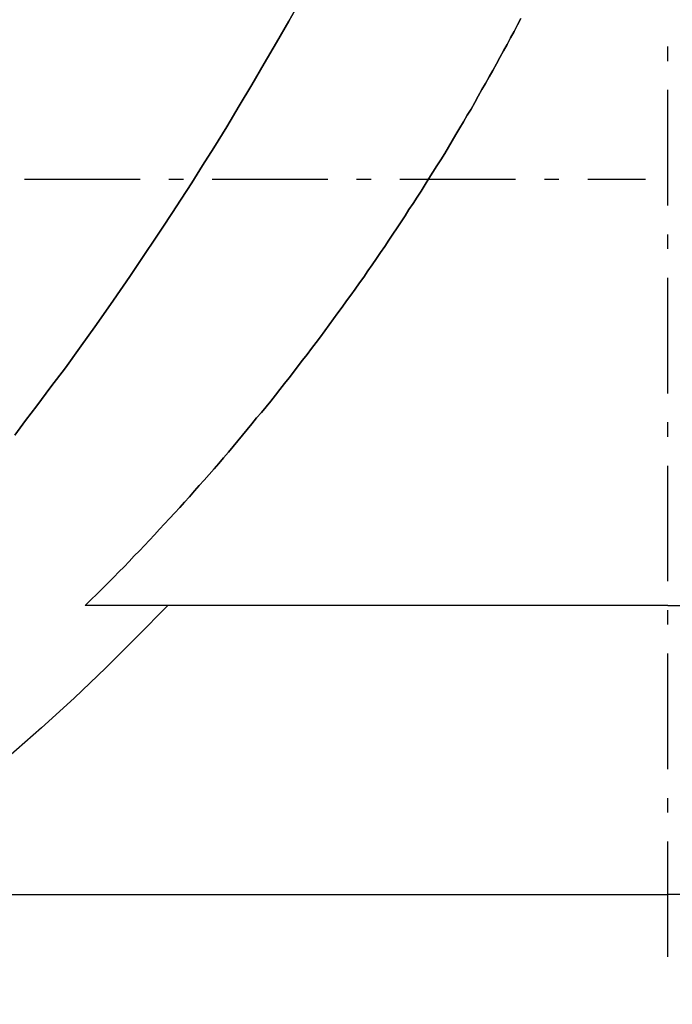
# Model space of a CAD drawing. Extents: x 194 to 1372, y 162 to 1262.
# Drawn here: x 680 to 726, y 746 to 816 of the extents above; entities that cross this region are included whole.
import ezdxf

# ---------------------------------------------------------------- set-up
doc = ezdxf.new("R2010")
doc.units = 0
doc.header["$LTSCALE"] = 4
doc.header["$MEASUREMENT"] = 0
doc.header["$PDMODE"] = 6
doc.header["$PDSIZE"] = 3
doc.linetypes.add('SOLID', pattern=[0])
doc.layers.get('Defpoints').update_dxf_attribs({"linetype": 'CONTINUOUS'})
doc.layers.add('dim', color=3, linetype='SOLID')
doc.layers.add('PEN 1', color=7, linetype='CONTINUOUS')
doc.dimstyles.get("Standard").update_dxf_attribs({"dimtxt": 0.18, "dimasz": 0.18, "dimexe": 0.18, "dimexo": 0.0625, "dimgap": 0.09, "dimtad": 0, "dimtih": 1, "dimtoh": 1, "dimdec": 4, "dimzin": 0, "dimdsep": 46, "dimtxsty": 'Standard', "dimcen": 0.09, "dimadec": 0, "dimazin": 0, "dimtfac": 1, "dimtdec": 4, "dimtofl": 0, "dimtmove": 0, "dimatfit": 3, "dimfxl": 0, "dimtolj": 1, "dimtzin": 0, "dimarcsym": 0})

# ---------------------------------------------------------------- blocks, each defined once
blk = doc.blocks.new('*D5')
at = {"layer": 'Defpoints', "color": 0}
for p in [(725.537, 944.007), (1001.671, 944.007), (833.333, 746.393)]:
    blk.add_point(p, dxfattribs=at)
at = {"layer": 'dim', "color": 0, "lineweight": -2}
for p, q in [((725.787, 944.007), (1001.921, 944.007)), ((1001.671, 943.287), (1001.671, 849.56)), ((1001.671, 747.113), (1001.671, 840.84)), ((833.583, 746.393), (1001.921, 746.393))]:
    blk.add_line(p, q, dxfattribs=at)
at = {"layer": 'dim', "color": 0}
for points in [[(1001.551, 943.287), (1001.791, 943.287), (1001.671, 944.007)], [(1001.551, 747.113), (1001.791, 747.113), (1001.671, 746.393)]]:
    blk.add_solid(points, dxfattribs=at)
at = {"layer": 'dim', "color": 0, "insert": (1001.671, 845.2), "char_height": 8, "attachment_point": 5}
blk.add_mtext('\\A1;195mm / 7.6in', dxfattribs=at)

msp = doc.modelspace()

# ---------------------------------------------------------------- linework, layer by layer
at = {"layer": 'PEN 1'}
for p, q in [((699.71154, 817.01325, -8.73772), (698.87355, 815.48962, -8.73772)), ((698.87355, 815.48962, -8.73772), (699.71154, 817.01325, -8.73772)), ((698.87355, 815.48962, -8.73772), (698.01016, 813.9914, -8.73772)), ((698.01016, 813.9914, -8.73772), (698.87355, 815.48962, -8.73772)), ((715.2017, 815.69277, -8.73772), (714.97316, 815.23569, -8.73772)), ((714.97316, 815.23569, -8.73772), (715.2017, 815.69277, -8.73772)), ((714.71922, 814.7786, -8.73772), (714.46528, 814.32151, -8.73772)), ((714.46528, 814.32151, -8.73772), (714.71922, 814.7786, -8.73772)), ((714.97316, 815.23569, -8.73772), (714.71922, 814.7786, -8.73772)), ((714.71922, 814.7786, -8.73772), (714.97316, 815.23569, -8.73772)), ((698.01016, 813.9914, -8.73772), (697.14678, 812.51856, -8.73772)), ((697.14678, 812.51856, -8.73772), (698.01016, 813.9914, -8.73772)), ((714.46528, 814.32151, -8.73772), (714.23674, 813.86443, -8.73772)), ((714.23674, 813.86443, -8.73772), (714.46528, 814.32151, -8.73772)), ((713.9828, 813.40734, -8.73772), (713.72887, 812.95025, -8.73772)), ((713.72887, 812.95025, -8.73772), (713.9828, 813.40734, -8.73772)), ((714.23674, 813.86443, -8.73772), (713.9828, 813.40734, -8.73772)), ((713.9828, 813.40734, -8.73772), (714.23674, 813.86443, -8.73772)), ((725.53694, 812.69632, -8.73772), (725.53694, 813.71207, -8.73772)), ((713.72887, 812.95025, -8.73772), (713.47493, 812.49317, -8.73772)), ((713.47493, 812.49317, -8.73772), (713.72887, 812.95025, -8.73772)), ((697.14678, 812.51856, -8.73772), (696.28339, 811.02033, -8.73772)), ((696.28339, 811.02033, -8.73772), (697.14678, 812.51856, -8.73772)), ((713.22099, 812.03608, -8.73772), (712.96705, 811.579, -8.73772)), ((712.96705, 811.579, -8.73772), (713.22099, 812.03608, -8.73772)), ((713.47493, 812.49317, -8.73772), (713.22099, 812.03608, -8.73772)), ((713.22099, 812.03608, -8.73772), (713.47493, 812.49317, -8.73772)), ((712.96705, 811.579, -8.73772), (712.71312, 811.12191, -8.73772)), ((712.71312, 811.12191, -8.73772), (712.96705, 811.579, -8.73772)), ((696.28339, 811.02033, -8.73772), (695.39461, 809.5475, -8.73772)), ((695.39461, 809.5475, -8.73772), (696.28339, 811.02033, -8.73772)), ((712.45918, 810.69022, -8.73772), (712.20525, 810.23313, -8.73772)), ((712.20525, 810.23313, -8.73772), (712.45918, 810.69022, -8.73772)), ((712.71312, 811.12191, -8.73772), (712.45918, 810.69022, -8.73772)), ((712.45918, 810.69022, -8.73772), (712.71312, 811.12191, -8.73772)), ((725.53694, 806.60183, -8.73772), (725.53694, 810.66482, -8.73772)), ((711.95131, 809.77604, -8.73772), (711.69737, 809.31896, -8.73772)), ((711.69737, 809.31896, -8.73772), (711.95131, 809.77604, -8.73772)), ((712.20525, 810.23313, -8.73772), (711.95131, 809.77604, -8.73772)), ((711.95131, 809.77604, -8.73772), (712.20525, 810.23313, -8.73772)), ((695.39461, 809.5475, -8.73772), (694.50583, 808.07466, -8.73772)), ((694.50583, 808.07466, -8.73772), (695.39461, 809.5475, -8.73772)), ((711.69737, 809.31896, -8.73772), (711.41804, 808.88726, -8.73772)), ((711.41804, 808.88726, -8.73772), (711.69737, 809.31896, -8.73772)), ((711.1641, 808.43018, -8.73772), (710.91017, 807.99848, -8.73772)), ((710.91017, 807.99848, -8.73772), (711.1641, 808.43018, -8.73772)), ((711.41804, 808.88726, -8.73772), (711.1641, 808.43018, -8.73772)), ((711.1641, 808.43018, -8.73772), (711.41804, 808.88726, -8.73772)), ((694.50583, 808.07466, -8.73772), (693.59166, 806.60183, -8.73772)), ((693.59166, 806.60183, -8.73772), (694.50583, 808.07466, -8.73772)), ((710.91017, 807.99848, -8.73772), (710.63083, 807.5414, -8.73772)), ((710.63083, 807.5414, -8.73772), (710.91017, 807.99848, -8.73772)), ((710.3769, 807.08431, -8.73772), (710.09757, 806.65262, -8.73772)), ((710.09757, 806.65262, -8.73772), (710.3769, 807.08431, -8.73772)), ((710.63083, 807.5414, -8.73772), (710.3769, 807.08431, -8.73772)), ((710.3769, 807.08431, -8.73772), (710.63083, 807.5414, -8.73772)), ((693.59166, 806.60183, -8.73772), (692.80446, 805.35754, -8.73772)), ((692.80446, 805.35754, -8.73772), (693.59166, 806.60183, -8.73772)), ((710.09757, 806.65262, -8.73772), (709.84363, 806.19553, -8.73772)), ((709.84363, 806.19553, -8.73772), (710.09757, 806.65262, -8.73772)), ((725.53694, 802.53884, -8.73772), (725.53694, 806.60183, -8.73772)), ((709.5643, 805.76384, -8.73772), (709.28497, 805.33214, -8.73772)), ((709.28497, 805.33214, -8.73772), (709.5643, 805.76384, -8.73772)), ((709.84363, 806.19553, -8.73772), (709.5643, 805.76384, -8.73772)), ((709.5643, 805.76384, -8.73772), (709.84363, 806.19553, -8.73772)), ((692.80446, 805.35754, -8.73772), (692.04265, 804.13864, -8.73772)), ((692.04265, 804.13864, -8.73772), (692.80446, 805.35754, -8.73772)), ((709.28497, 805.33214, -8.73772), (709.00564, 804.87506, -8.73772)), ((709.00564, 804.87506, -8.73772), (709.28497, 805.33214, -8.73772)), ((680.28536, 804.39258, -8.73772), (684.34835, 804.39258, -8.73772)), ((684.34835, 804.39258, -8.73772), (688.41135, 804.39258, -8.73772)), ((690.44284, 804.39258, -8.73772), (691.45859, 804.39258, -8.73772)), ((693.49009, 804.39258, -8.73772), (697.55308, 804.39258, -8.73772)), ((697.55308, 804.39258, -8.73772), (701.61607, 804.39258, -8.73772)), ((703.64757, 804.39258, -8.73772), (704.66331, 804.39258, -8.73772)), ((706.69481, 804.39258, -8.73772), (710.7578, 804.39258, -8.73772)), ((708.72631, 804.44337, -8.73772), (708.47237, 804.01167, -8.73772)), ((708.47237, 804.01167, -8.73772), (708.72631, 804.44337, -8.73772)), ((709.00564, 804.87506, -8.73772), (708.72631, 804.44337, -8.73772)), ((708.72631, 804.44337, -8.73772), (709.00564, 804.87506, -8.73772)), ((710.7578, 804.39258, -8.73772), (714.8208, 804.39258, -8.73772)), ((716.85229, 804.39258, -8.73772), (717.86804, 804.39258, -8.73772)), ((719.89954, 804.39258, -8.73772), (723.96253, 804.39258, -8.73772)), ((692.04265, 804.13864, -8.73772), (691.30623, 802.99592, -8.73772)), ((691.30623, 802.99592, -8.73772), (692.04265, 804.13864, -8.73772)), ((708.19304, 803.55459, -8.73772), (707.91371, 803.12289, -8.73772)), ((707.91371, 803.12289, -8.73772), (708.19304, 803.55459, -8.73772)), ((708.47237, 804.01167, -8.73772), (708.19304, 803.55459, -8.73772)), ((708.19304, 803.55459, -8.73772), (708.47237, 804.01167, -8.73772)), ((691.30623, 802.99592, -8.73772), (690.64599, 801.98018, -8.73772)), ((690.64599, 801.98018, -8.73772), (691.30623, 802.99592, -8.73772)), ((707.91371, 803.12289, -8.73772), (707.63438, 802.6912, -8.73772)), ((707.63438, 802.6912, -8.73772), (707.91371, 803.12289, -8.73772)), ((707.32965, 802.25951, -8.73772), (707.05032, 801.82781, -8.73772)), ((707.05032, 801.82781, -8.73772), (707.32965, 802.25951, -8.73772)), ((707.63438, 802.6912, -8.73772), (707.32965, 802.25951, -8.73772)), ((707.32965, 802.25951, -8.73772), (707.63438, 802.6912, -8.73772)), ((690.64599, 801.98018, -8.73772), (690.01115, 801.01522, -8.73772)), ((690.01115, 801.01522, -8.73772), (690.64599, 801.98018, -8.73772)), ((707.05032, 801.82781, -8.73772), (706.77099, 801.39612, -8.73772)), ((706.77099, 801.39612, -8.73772), (707.05032, 801.82781, -8.73772)), ((690.01115, 801.01522, -8.73772), (689.35091, 800.02486, -8.73772)), ((689.35091, 800.02486, -8.73772), (690.01115, 801.01522, -8.73772)), ((706.49166, 800.96443, -8.73772), (706.18694, 800.53273, -8.73772)), ((706.18694, 800.53273, -8.73772), (706.49166, 800.96443, -8.73772)), ((706.77099, 801.39612, -8.73772), (706.49166, 800.96443, -8.73772)), ((706.49166, 800.96443, -8.73772), (706.77099, 801.39612, -8.73772)), ((705.90761, 800.10104, -8.73772), (705.62828, 799.66935, -8.73772)), ((705.62828, 799.66935, -8.73772), (705.90761, 800.10104, -8.73772)), ((706.18694, 800.53273, -8.73772), (705.90761, 800.10104, -8.73772)), ((705.90761, 800.10104, -8.73772), (706.18694, 800.53273, -8.73772)), ((725.53694, 799.49159, -8.73772), (725.53694, 800.50734, -8.73772)), ((689.35091, 800.02486, -8.73772), (688.81765, 799.23766, -8.73772)), ((688.81765, 799.23766, -8.73772), (689.35091, 800.02486, -8.73772)), ((705.62828, 799.66935, -8.73772), (705.32355, 799.23766, -8.73772)), ((705.32355, 799.23766, -8.73772), (705.62828, 799.66935, -8.73772)), ((688.81765, 799.23766, -8.73772), (688.25899, 798.39966, -8.73772)), ((688.25899, 798.39966, -8.73772), (688.81765, 799.23766, -8.73772)), ((705.04422, 798.80596, -8.73772), (704.7395, 798.37427, -8.73772)), ((704.7395, 798.37427, -8.73772), (705.04422, 798.80596, -8.73772)), ((705.32355, 799.23766, -8.73772), (705.04422, 798.80596, -8.73772)), ((705.04422, 798.80596, -8.73772), (705.32355, 799.23766, -8.73772)), ((688.25899, 798.39966, -8.73772), (687.70032, 797.56167, -8.73772)), ((687.70032, 797.56167, -8.73772), (688.25899, 798.39966, -8.73772)), ((704.7395, 798.37427, -8.73772), (704.43477, 797.94258, -8.73772)), ((704.43477, 797.94258, -8.73772), (704.7395, 798.37427, -8.73772)), ((687.70032, 797.56167, -8.73772), (686.53221, 795.88569, -8.73772)), ((686.53221, 795.88569, -8.73772), (687.70032, 797.56167, -8.73772)), ((704.15544, 797.51088, -8.73772), (703.85072, 797.10458, -8.73772)), ((703.85072, 797.10458, -8.73772), (704.15544, 797.51088, -8.73772)), ((704.43477, 797.94258, -8.73772), (704.15544, 797.51088, -8.73772)), ((704.15544, 797.51088, -8.73772), (704.43477, 797.94258, -8.73772)), ((725.53694, 793.39711, -8.73772), (725.53694, 797.4601, -8.73772)), ((703.54599, 796.67289, -8.73772), (703.24127, 796.2412, -8.73772)), ((703.24127, 796.2412, -8.73772), (703.54599, 796.67289, -8.73772)), ((703.85072, 797.10458, -8.73772), (703.54599, 796.67289, -8.73772)), ((703.54599, 796.67289, -8.73772), (703.85072, 797.10458, -8.73772)), ((703.24127, 796.2412, -8.73772), (702.93654, 795.8349, -8.73772)), ((702.93654, 795.8349, -8.73772), (703.24127, 796.2412, -8.73772)), ((686.53221, 795.88569, -8.73772), (685.33871, 794.18431, -8.73772)), ((685.33871, 794.18431, -8.73772), (686.53221, 795.88569, -8.73772)), ((702.63182, 795.40321, -8.73772), (702.32709, 794.99691, -8.73772)), ((702.32709, 794.99691, -8.73772), (702.63182, 795.40321, -8.73772)), ((702.93654, 795.8349, -8.73772), (702.63182, 795.40321, -8.73772)), ((702.63182, 795.40321, -8.73772), (702.93654, 795.8349, -8.73772)), ((702.02237, 794.56522, -8.73772), (701.71765, 794.15892, -8.73772)), ((701.71765, 794.15892, -8.73772), (702.02237, 794.56522, -8.73772)), ((702.32709, 794.99691, -8.73772), (702.02237, 794.56522, -8.73772)), ((702.02237, 794.56522, -8.73772), (702.32709, 794.99691, -8.73772)), ((685.33871, 794.18431, -8.73772), (684.1452, 792.50833, -8.73772)), ((684.1452, 792.50833, -8.73772), (685.33871, 794.18431, -8.73772)), ((701.71765, 794.15892, -8.73772), (701.41292, 793.72722, -8.73772)), ((701.41292, 793.72722, -8.73772), (701.71765, 794.15892, -8.73772)), ((701.1082, 793.32092, -8.73772), (700.80347, 792.91462, -8.73772)), ((700.80347, 792.91462, -8.73772), (701.1082, 793.32092, -8.73772)), ((701.41292, 793.72722, -8.73772), (701.1082, 793.32092, -8.73772)), ((701.1082, 793.32092, -8.73772), (701.41292, 793.72722, -8.73772)), ((725.53694, 789.33411, -8.73772), (725.53694, 793.39711, -8.73772)), ((684.1452, 792.50833, -8.73772), (683.15485, 791.13707, -8.73772)), ((683.15485, 791.13707, -8.73772), (684.1452, 792.50833, -8.73772)), ((700.47335, 792.48293, -8.73772), (700.16863, 792.07663, -8.73772)), ((700.16863, 792.07663, -8.73772), (700.47335, 792.48293, -8.73772)), ((700.80347, 792.91462, -8.73772), (700.47335, 792.48293, -8.73772)), ((700.47335, 792.48293, -8.73772), (700.80347, 792.91462, -8.73772)), ((700.16863, 792.07663, -8.73772), (699.83851, 791.67033, -8.73772)), ((699.83851, 791.67033, -8.73772), (700.16863, 792.07663, -8.73772)), ((683.15485, 791.13707, -8.73772), (682.1391, 789.7912, -8.73772)), ((682.1391, 789.7912, -8.73772), (683.15485, 791.13707, -8.73772)), ((699.53379, 791.26403, -8.73772), (699.20367, 790.83234, -8.73772)), ((699.20367, 790.83234, -8.73772), (699.53379, 791.26403, -8.73772)), ((699.83851, 791.67033, -8.73772), (699.53379, 791.26403, -8.73772)), ((699.53379, 791.26403, -8.73772), (699.83851, 791.67033, -8.73772)), ((698.89894, 790.42604, -8.73772), (698.56883, 790.01974, -8.73772)), ((698.56883, 790.01974, -8.73772), (698.89894, 790.42604, -8.73772)), ((699.20367, 790.83234, -8.73772), (698.89894, 790.42604, -8.73772)), ((698.89894, 790.42604, -8.73772), (699.20367, 790.83234, -8.73772)), ((682.1391, 789.7912, -8.73772), (681.14875, 788.47073, -8.73772)), ((681.14875, 788.47073, -8.73772), (682.1391, 789.7912, -8.73772)), ((698.56883, 790.01974, -8.73772), (698.23871, 789.61344, -8.73772)), ((698.23871, 789.61344, -8.73772), (698.56883, 790.01974, -8.73772)), ((697.93398, 789.20714, -8.73772), (697.60387, 788.80085, -8.73772)), ((697.60387, 788.80085, -8.73772), (697.93398, 789.20714, -8.73772)), ((698.23871, 789.61344, -8.73772), (697.93398, 789.20714, -8.73772)), ((697.93398, 789.20714, -8.73772), (698.23871, 789.61344, -8.73772)), ((681.14875, 788.47073, -8.73772), (680.36154, 787.42959, -8.73772)), ((680.36154, 787.42959, -8.73772), (681.14875, 788.47073, -8.73772)), ((697.27375, 788.39455, -8.73772), (696.94363, 787.98825, -8.73772)), ((696.94363, 787.98825, -8.73772), (697.27375, 788.39455, -8.73772)), ((697.60387, 788.80085, -8.73772), (697.27375, 788.39455, -8.73772)), ((697.27375, 788.39455, -8.73772), (697.60387, 788.80085, -8.73772)), ((696.94363, 787.98825, -8.73772), (696.61351, 787.60734, -8.73772)), ((696.61351, 787.60734, -8.73772), (696.94363, 787.98825, -8.73772)), ((680.36154, 787.42959, -8.73772), (679.59973, 786.38844, -8.73772)), ((679.59973, 786.38844, -8.73772), (680.36154, 787.42959, -8.73772)), ((696.28339, 787.20104, -8.73772), (695.95327, 786.79474, -8.73772)), ((695.95327, 786.79474, -8.73772), (696.28339, 787.20104, -8.73772)), ((696.61351, 787.60734, -8.73772), (696.28339, 787.20104, -8.73772)), ((696.28339, 787.20104, -8.73772), (696.61351, 787.60734, -8.73772)), ((725.53694, 786.28687, -8.73772), (725.53694, 787.30262, -8.73772)), ((695.62316, 786.38844, -8.73772), (695.29304, 786.00754, -8.73772)), ((695.29304, 786.00754, -8.73772), (695.62316, 786.38844, -8.73772)), ((695.95327, 786.79474, -8.73772), (695.62316, 786.38844, -8.73772)), ((695.62316, 786.38844, -8.73772), (695.95327, 786.79474, -8.73772)), ((694.96292, 785.60124, -8.73772), (694.6328, 785.19494, -8.73772)), ((694.6328, 785.19494, -8.73772), (694.96292, 785.60124, -8.73772)), ((695.29304, 786.00754, -8.73772), (694.96292, 785.60124, -8.73772)), ((694.96292, 785.60124, -8.73772), (695.29304, 786.00754, -8.73772)), ((694.6328, 785.19494, -8.73772), (694.27729, 784.81403, -8.73772)), ((694.27729, 784.81403, -8.73772), (694.6328, 785.19494, -8.73772)), ((693.94717, 784.40773, -8.73772), (693.61705, 784.02683, -8.73772)), ((693.61705, 784.02683, -8.73772), (693.94717, 784.40773, -8.73772)), ((694.27729, 784.81403, -8.73772), (693.94717, 784.40773, -8.73772)), ((693.94717, 784.40773, -8.73772), (694.27729, 784.81403, -8.73772)), ((725.53694, 780.19238, -8.73772), (725.53694, 784.25537, -8.73772)), ((693.26154, 783.64592, -8.73772), (692.93143, 783.23962, -8.73772)), ((692.93143, 783.23962, -8.73772), (693.26154, 783.64592, -8.73772)), ((693.61705, 784.02683, -8.73772), (693.26154, 783.64592, -8.73772)), ((693.26154, 783.64592, -8.73772), (693.61705, 784.02683, -8.73772)), ((692.57591, 782.85872, -8.73772), (692.24579, 782.47781, -8.73772)), ((692.24579, 782.47781, -8.73772), (692.57591, 782.85872, -8.73772)), ((692.93143, 783.23962, -8.73772), (692.57591, 782.85872, -8.73772)), ((692.57591, 782.85872, -8.73772), (692.93143, 783.23962, -8.73772)), ((692.24579, 782.47781, -8.73772), (691.89028, 782.07151, -8.73772)), ((691.89028, 782.07151, -8.73772), (692.24579, 782.47781, -8.73772)), ((691.53477, 781.69061, -8.73772), (691.20465, 781.3097, -8.73772)), ((691.20465, 781.3097, -8.73772), (691.53477, 781.69061, -8.73772)), ((691.89028, 782.07151, -8.73772), (691.53477, 781.69061, -8.73772)), ((691.53477, 781.69061, -8.73772), (691.89028, 782.07151, -8.73772)), ((690.84914, 780.9288, -8.73772), (690.49363, 780.54789, -8.73772)), ((690.49363, 780.54789, -8.73772), (690.84914, 780.9288, -8.73772)), ((691.20465, 781.3097, -8.73772), (690.84914, 780.9288, -8.73772)), ((690.84914, 780.9288, -8.73772), (691.20465, 781.3097, -8.73772)), ((690.13812, 780.16699, -8.73772), (689.78261, 779.78608, -8.73772)), ((689.78261, 779.78608, -8.73772), (690.13812, 780.16699, -8.73772)), ((690.49363, 780.54789, -8.73772), (690.13812, 780.16699, -8.73772)), ((690.13812, 780.16699, -8.73772), (690.49363, 780.54789, -8.73772)), ((725.53694, 776.12939, -8.73772), (725.53694, 780.19238, -8.73772)), ((689.4271, 779.40518, -8.73772), (689.07158, 779.02427, -8.73772)), ((689.07158, 779.02427, -8.73772), (689.4271, 779.40518, -8.73772)), ((689.78261, 779.78608, -8.73772), (689.4271, 779.40518, -8.73772)), ((689.4271, 779.40518, -8.73772), (689.78261, 779.78608, -8.73772)), ((688.71607, 778.64337, -8.73772), (688.36056, 778.26246, -8.73772)), ((688.36056, 778.26246, -8.73772), (688.71607, 778.64337, -8.73772)), ((689.07158, 779.02427, -8.73772), (688.71607, 778.64337, -8.73772)), ((688.71607, 778.64337, -8.73772), (689.07158, 779.02427, -8.73772)), ((688.36056, 778.26246, -8.73772), (688.00505, 777.90695, -8.73772)), ((688.00505, 777.90695, -8.73772), (688.36056, 778.26246, -8.73772)), ((687.64953, 777.52604, -8.73772), (687.29402, 777.14514, -8.73772)), ((687.29402, 777.14514, -8.73772), (687.64953, 777.52604, -8.73772)), ((688.00505, 777.90695, -8.73772), (687.64953, 777.52604, -8.73772)), ((687.64953, 777.52604, -8.73772), (688.00505, 777.90695, -8.73772)), ((686.91312, 776.78962, -8.73772), (686.55761, 776.40872, -8.73772)), ((686.55761, 776.40872, -8.73772), (686.91312, 776.78962, -8.73772)), ((687.29402, 777.14514, -8.73772), (686.91312, 776.78962, -8.73772)), ((686.91312, 776.78962, -8.73772), (687.29402, 777.14514, -8.73772)), ((686.1767, 776.02781, -8.73772), (685.82119, 775.6723, -8.73772)), ((685.82119, 775.6723, -8.73772), (686.1767, 776.02781, -8.73772)), ((686.55761, 776.40872, -8.73772), (686.1767, 776.02781, -8.73772)), ((686.1767, 776.02781, -8.73772), (686.55761, 776.40872, -8.73772)), ((685.3895, 775.24061, -8.73772), (684.9578, 774.83431, -8.73772)), ((684.9578, 774.83431, -8.73772), (685.3895, 775.24061, -8.73772)), ((685.82119, 775.6723, -8.73772), (685.3895, 775.24061, -8.73772)), ((685.3895, 775.24061, -8.73772), (685.82119, 775.6723, -8.73772)), ((684.9578, 774.83431, -8.73772), (684.5515, 774.42801, -8.73772)), ((684.5515, 774.42801, -8.73772), (684.9578, 774.83431, -8.73772)), ((725.53694, 774.42801, -8.73772), (684.5515, 774.42801, -8.73772)), ((690.36666, 774.42801, -8.73772), (688.1828, 772.21876, -8.73772)), ((725.53694, 774.42801, -8.73772), (766.52237, 774.42801, -8.73772)), ((725.53694, 773.08214, -8.73772), (725.53694, 774.09789, -8.73772)), ((688.1828, 772.21876, -8.73772), (685.99895, 770.0349, -8.73772)), ((725.53694, 766.98766, -8.73772), (725.53694, 771.05065, -8.73772)), ((685.99895, 770.0349, -8.73772), (683.7643, 767.90183, -8.73772)), ((683.7643, 767.90183, -8.73772), (681.47887, 765.81955, -8.73772)), ((725.53694, 762.92466, -8.73772), (725.53694, 766.98766, -8.73772)), ((681.47887, 765.81955, -8.73772), (679.14265, 763.76266, -8.73772)), ((725.53694, 759.87742, -8.73772), (725.53694, 760.89317, -8.73772)), ((725.53694, 753.78293, -8.73772), (725.53694, 757.84592, -8.73772)), ((666.72513, 754.11305, -8.73772), (725.53694, 754.11305, -8.73772)), ((784.34875, 754.11305, -8.73772), (725.53694, 754.11305, -8.73772)), ((725.53694, 749.71994, -8.73772), (725.53694, 753.78293, -8.73772))]:
    msp.add_line(p, q, dxfattribs=at)
for p in [(698.87355, 815.48962, -8.73772), (698.87355, 815.48962, -8.73772), (714.71922, 814.7786, -8.73772), (714.71922, 814.7786, -8.73772), (714.97316, 815.23569, -8.73772), (714.97316, 815.23569, -8.73772), (698.01016, 813.9914, -8.73772), (698.01016, 813.9914, -8.73772), (714.46528, 814.32151, -8.73772), (714.46528, 814.32151, -8.73772), (713.9828, 813.40734, -8.73772), (713.9828, 813.40734, -8.73772), (714.23674, 813.86443, -8.73772), (714.23674, 813.86443, -8.73772), (725.53694, 813.71207, -8.73772), (713.72887, 812.95025, -8.73772), (713.72887, 812.95025, -8.73772), (697.14678, 812.51856, -8.73772), (697.14678, 812.51856, -8.73772), (713.22099, 812.03608, -8.73772), (713.22099, 812.03608, -8.73772), (713.47493, 812.49317, -8.73772), (713.47493, 812.49317, -8.73772), (712.96705, 811.579, -8.73772), (712.96705, 811.579, -8.73772), (696.28339, 811.02033, -8.73772), (696.28339, 811.02033, -8.73772), (712.45918, 810.69022, -8.73772), (712.45918, 810.69022, -8.73772), (712.71312, 811.12191, -8.73772), (712.71312, 811.12191, -8.73772), (725.53694, 810.66482, -8.73772), (711.95131, 809.77604, -8.73772), (711.95131, 809.77604, -8.73772), (712.20525, 810.23313, -8.73772), (712.20525, 810.23313, -8.73772), (695.39461, 809.5475, -8.73772), (695.39461, 809.5475, -8.73772), (711.69737, 809.31896, -8.73772), (711.69737, 809.31896, -8.73772), (711.1641, 808.43018, -8.73772), (711.1641, 808.43018, -8.73772), (711.41804, 808.88726, -8.73772), (711.41804, 808.88726, -8.73772), (694.50583, 808.07466, -8.73772), (694.50583, 808.07466, -8.73772), (710.91017, 807.99848, -8.73772), (710.91017, 807.99848, -8.73772), (710.3769, 807.08431, -8.73772), (710.3769, 807.08431, -8.73772), (710.63083, 807.5414, -8.73772), (710.63083, 807.5414, -8.73772), (693.59166, 806.60183, -8.73772), (693.59166, 806.60183, -8.73772), (710.09757, 806.65262, -8.73772), (710.09757, 806.65262, -8.73772), (725.53694, 806.60183, -8.73772), (709.5643, 805.76384, -8.73772), (709.5643, 805.76384, -8.73772), (709.84363, 806.19553, -8.73772), (709.84363, 806.19553, -8.73772), (692.80446, 805.35754, -8.73772), (692.80446, 805.35754, -8.73772), (709.28497, 805.33214, -8.73772), (709.28497, 805.33214, -8.73772), (684.34835, 804.39258, -8.73772), (688.41135, 804.39258, -8.73772), (691.45859, 804.39258, -8.73772), (697.55308, 804.39258, -8.73772), (701.61607, 804.39258, -8.73772), (704.66331, 804.39258, -8.73772), (708.72631, 804.44337, -8.73772), (708.72631, 804.44337, -8.73772), (709.00564, 804.87506, -8.73772), (709.00564, 804.87506, -8.73772), (710.7578, 804.39258, -8.73772), (714.8208, 804.39258, -8.73772), (717.86804, 804.39258, -8.73772), (723.96253, 804.39258, -8.73772), (692.04265, 804.13864, -8.73772), (692.04265, 804.13864, -8.73772), (708.19304, 803.55459, -8.73772), (708.19304, 803.55459, -8.73772), (708.47237, 804.01167, -8.73772), (708.47237, 804.01167, -8.73772), (691.30623, 802.99592, -8.73772), (691.30623, 802.99592, -8.73772), (707.91371, 803.12289, -8.73772), (707.91371, 803.12289, -8.73772), (707.32965, 802.25951, -8.73772), (707.32965, 802.25951, -8.73772), (707.63438, 802.6912, -8.73772), (707.63438, 802.6912, -8.73772), (690.64599, 801.98018, -8.73772), (690.64599, 801.98018, -8.73772), (707.05032, 801.82781, -8.73772), (707.05032, 801.82781, -8.73772), (690.01115, 801.01522, -8.73772), (690.01115, 801.01522, -8.73772), (706.49166, 800.96443, -8.73772), (706.49166, 800.96443, -8.73772), (706.77099, 801.39612, -8.73772), (706.77099, 801.39612, -8.73772), (705.90761, 800.10104, -8.73772), (705.90761, 800.10104, -8.73772), (706.18694, 800.53273, -8.73772), (706.18694, 800.53273, -8.73772), (725.53694, 800.50734, -8.73772), (689.35091, 800.02486, -8.73772), (689.35091, 800.02486, -8.73772), (705.62828, 799.66935, -8.73772), (705.62828, 799.66935, -8.73772), (688.81765, 799.23766, -8.73772), (688.81765, 799.23766, -8.73772), (705.04422, 798.80596, -8.73772), (705.04422, 798.80596, -8.73772), (705.32355, 799.23766, -8.73772), (705.32355, 799.23766, -8.73772), (688.25899, 798.39966, -8.73772), (688.25899, 798.39966, -8.73772), (704.7395, 798.37427, -8.73772), (704.7395, 798.37427, -8.73772), (687.70032, 797.56167, -8.73772), (687.70032, 797.56167, -8.73772), (704.15544, 797.51088, -8.73772), (704.15544, 797.51088, -8.73772), (704.43477, 797.94258, -8.73772), (704.43477, 797.94258, -8.73772), (725.53694, 797.4601, -8.73772), (703.54599, 796.67289, -8.73772), (703.54599, 796.67289, -8.73772), (703.85072, 797.10458, -8.73772), (703.85072, 797.10458, -8.73772), (703.24127, 796.2412, -8.73772), (703.24127, 796.2412, -8.73772), (686.53221, 795.88569, -8.73772), (686.53221, 795.88569, -8.73772), (702.63182, 795.40321, -8.73772), (702.63182, 795.40321, -8.73772), (702.93654, 795.8349, -8.73772), (702.93654, 795.8349, -8.73772), (702.02237, 794.56522, -8.73772), (702.02237, 794.56522, -8.73772), (702.32709, 794.99691, -8.73772), (702.32709, 794.99691, -8.73772), (685.33871, 794.18431, -8.73772), (685.33871, 794.18431, -8.73772), (701.71765, 794.15892, -8.73772), (701.71765, 794.15892, -8.73772), (701.1082, 793.32092, -8.73772), (701.1082, 793.32092, -8.73772), (701.41292, 793.72722, -8.73772), (701.41292, 793.72722, -8.73772), (725.53694, 793.39711, -8.73772), (684.1452, 792.50833, -8.73772), (684.1452, 792.50833, -8.73772), (700.47335, 792.48293, -8.73772), (700.47335, 792.48293, -8.73772), (700.80347, 792.91462, -8.73772), (700.80347, 792.91462, -8.73772), (700.16863, 792.07663, -8.73772), (700.16863, 792.07663, -8.73772), (683.15485, 791.13707, -8.73772), (683.15485, 791.13707, -8.73772), (699.53379, 791.26403, -8.73772), (699.53379, 791.26403, -8.73772), (699.83851, 791.67033, -8.73772), (699.83851, 791.67033, -8.73772), (698.89894, 790.42604, -8.73772), (698.89894, 790.42604, -8.73772), (699.20367, 790.83234, -8.73772), (699.20367, 790.83234, -8.73772), (682.1391, 789.7912, -8.73772), (682.1391, 789.7912, -8.73772), (698.56883, 790.01974, -8.73772), (698.56883, 790.01974, -8.73772), (697.93398, 789.20714, -8.73772), (697.93398, 789.20714, -8.73772), (698.23871, 789.61344, -8.73772), (698.23871, 789.61344, -8.73772), (681.14875, 788.47073, -8.73772), (681.14875, 788.47073, -8.73772), (697.27375, 788.39455, -8.73772), (697.27375, 788.39455, -8.73772), (697.60387, 788.80085, -8.73772), (697.60387, 788.80085, -8.73772), (696.94363, 787.98825, -8.73772), (696.94363, 787.98825, -8.73772), (680.36154, 787.42959, -8.73772), (680.36154, 787.42959, -8.73772), (696.28339, 787.20104, -8.73772), (696.28339, 787.20104, -8.73772), (696.61351, 787.60734, -8.73772), (696.61351, 787.60734, -8.73772), (725.53694, 787.30262, -8.73772), (695.62316, 786.38844, -8.73772), (695.62316, 786.38844, -8.73772), (695.95327, 786.79474, -8.73772), (695.95327, 786.79474, -8.73772), (694.96292, 785.60124, -8.73772), (694.96292, 785.60124, -8.73772), (695.29304, 786.00754, -8.73772), (695.29304, 786.00754, -8.73772), (694.6328, 785.19494, -8.73772), (694.6328, 785.19494, -8.73772), (693.94717, 784.40773, -8.73772), (693.94717, 784.40773, -8.73772), (694.27729, 784.81403, -8.73772), (694.27729, 784.81403, -8.73772), (725.53694, 784.25537, -8.73772), (693.26154, 783.64592, -8.73772), (693.26154, 783.64592, -8.73772), (693.61705, 784.02683, -8.73772), (693.61705, 784.02683, -8.73772), (692.57591, 782.85872, -8.73772), (692.57591, 782.85872, -8.73772), (692.93143, 783.23962, -8.73772), (692.93143, 783.23962, -8.73772), (692.24579, 782.47781, -8.73772), (692.24579, 782.47781, -8.73772), (691.53477, 781.69061, -8.73772), (691.53477, 781.69061, -8.73772), (691.89028, 782.07151, -8.73772), (691.89028, 782.07151, -8.73772), (690.84914, 780.9288, -8.73772), (690.84914, 780.9288, -8.73772), (691.20465, 781.3097, -8.73772), (691.20465, 781.3097, -8.73772), (690.13812, 780.16699, -8.73772), (690.13812, 780.16699, -8.73772), (690.49363, 780.54789, -8.73772), (690.49363, 780.54789, -8.73772), (725.53694, 780.19238, -8.73772), (689.4271, 779.40518, -8.73772), (689.4271, 779.40518, -8.73772), (689.78261, 779.78608, -8.73772), (689.78261, 779.78608, -8.73772), (688.71607, 778.64337, -8.73772), (688.71607, 778.64337, -8.73772), (689.07158, 779.02427, -8.73772), (689.07158, 779.02427, -8.73772), (688.36056, 778.26246, -8.73772), (688.36056, 778.26246, -8.73772), (687.64953, 777.52604, -8.73772), (687.64953, 777.52604, -8.73772), (688.00505, 777.90695, -8.73772), (688.00505, 777.90695, -8.73772), (686.91312, 776.78962, -8.73772), (686.91312, 776.78962, -8.73772), (687.29402, 777.14514, -8.73772), (687.29402, 777.14514, -8.73772), (686.1767, 776.02781, -8.73772), (686.1767, 776.02781, -8.73772), (686.55761, 776.40872, -8.73772), (686.55761, 776.40872, -8.73772), (685.3895, 775.24061, -8.73772), (685.3895, 775.24061, -8.73772), (685.82119, 775.6723, -8.73772), (685.82119, 775.6723, -8.73772), (684.9578, 774.83431, -8.73772), (684.9578, 774.83431, -8.73772), (684.5515, 774.42801, -8.73772), (684.5515, 774.42801, -8.73772), (725.53694, 774.09789, -8.73772), (688.1828, 772.21876, -8.73772), (725.53694, 771.05065, -8.73772), (685.99895, 770.0349, -8.73772), (683.7643, 767.90183, -8.73772), (725.53694, 766.98766, -8.73772), (681.47887, 765.81955, -8.73772), (725.53694, 760.89317, -8.73772), (725.53694, 757.84592, -8.73772), (725.53694, 753.78293, -8.73772)]:
    msp.add_point(p, dxfattribs=at)

# ---------------------------------------------------------------- dimensions: what is measured, and where the dimension line sits
at = {"layer": 'dim'}
dim = msp.add_linear_dim(base=(1001.67089, 944.00714, -8.73772), p1=(833.3332, 746.39336, -8.73772), p2=(725.53694, 944.00714, -8.73772), angle=90, text='195mm / 7.6in', dimstyle='Standard', override={"dimscale": 4, "dimtxt": 2, "dimexe": 0.0625, "dimdec": 2, "dimcen": -0.09, "dimaunit": 1, "dimadec": 4, "dimtdec": 2, "dimtmove": 2}, dxfattribs=at)
dim.commit()
dim.dimension.update_dxf_attribs({"geometry": '*D5', "text_midpoint": (1001.67089, 845.20025, -8.73772)})

doc.saveas('drawing.dxf')
